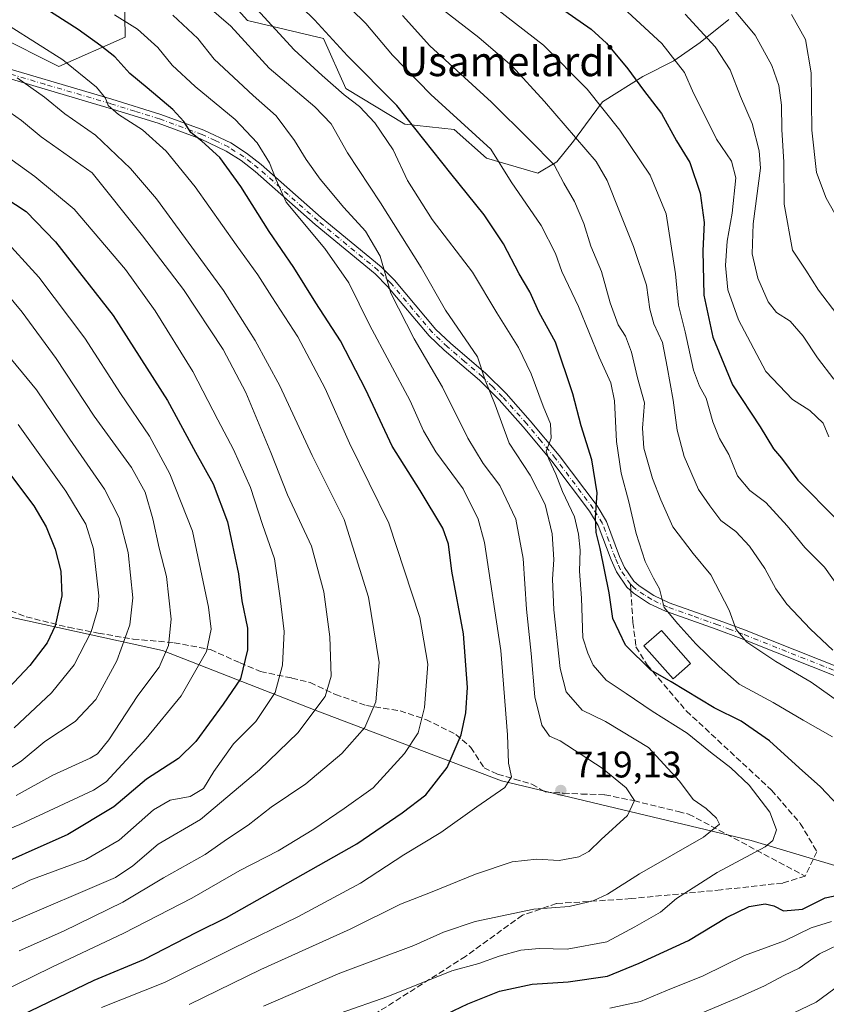
# Model space of a CAD drawing. Units: metres. Extents: x 603408 to 606835, y 4770857 to 4773222.
# Drawn here: x 604862 to 605080, y 4771161 to 4771427 of the extents above; entities that cross this region are included whole.
import ezdxf
from ezdxf.enums import TextEntityAlignment as Align

# ---------------------------------------------------------------- set-up
doc = ezdxf.new("R2010")
doc.units = ezdxf.units.M
doc.header["$MEASUREMENT"] = 0
doc.linetypes.add('DGN Style 3', pattern=[2.307223458686699, 1.648016756204785, -0.6592067024819142])
doc.linetypes.add('DGN Style 4', pattern=[2.6384748266838614, 1.318413404963828, -0.6592067024819142, 0.001648016756204785, -0.6592067024819142])
for name, color, linetype, lineweight in [('Arbolado forestal CxS', 92, 'Continuous', 0), ('Camino Cxs', 7, 'Continuous', 0), ('Camino eje', 30, 'DGN Style 4', 13), ('Curva de nivel maestra', 30, 'Continuous', 30), ('Curva de nivel normal', 30, 'Continuous', 0), ('Edificación Cxs', 1, 'Continuous', 13), ('Pastizal CxS', 92, 'Continuous', 0), ('Punto de cota en terreno', 7, 'Continuous', 0), ('Rótulo de punto de cota en terreno', 7, 'Continuous', 0), ('Senda', 7, 'DGN Style 3', 0), ('Senda no paivmentada conexión', 7, 'DGN Style 3', 0), ('Texto cartográfico', 7, 'Continuous', 0)]:
    doc.layers.add(name, color=color, linetype=linetype, lineweight=lineweight)
doc.styles.add('Style-Arial', font='txt')

# ---------------------------------------------------------------- blocks, each defined once
blk = doc.blocks.new('5PATER')
at = {"layer": 'Punto de cota en terreno', "linetype": 'Continuous', "lineweight": 0}
h = blk.add_hatch(color=51, dxfattribs=at)
edge = h.paths.add_edge_path()
edge.add_ellipse((0, 0), major_axis=(-0.1095731443231308, -0.1110710700762829), ratio=0.9994222409660322, start_angle=0, end_angle=360)

msp = doc.modelspace()

# ---------------------------------------------------------------- linework, layer by layer
at = {"layer": 'Arbolado forestal CxS', "color": 92, "linetype": 'Continuous', "lineweight": 0}
for points in [[(604890.3293000003, 4771439.736300001, 713.3800000000047), (604890.6020000001, 4771422.6009, 721.6355999999942), (604872.6668999996, 4771414.658299999, 731.0662000000011), (604855.7131000003, 4771423.195900001, 731.8591000000015)], [(604890.3293000003, 4771439.736300001, 713.3800000000047), (604890.6020000001, 4771422.6009, 721.6355999999942), (604872.6668999996, 4771414.658299999, 731.0662000000011), (604855.7131000003, 4771423.195900001, 731.8591000000015)], [(605053.7928999999, 4771427.4275, 661.2032000000036), (605046.0469000004, 4771421.215700001, 666.0800000000017), (605038.9617999997, 4771416.2619, 670.4404999999971), (605030.6216000002, 4771411.9627, 674.5056999999942), (605019.6892999997, 4771405.170499999, 679.6750000000029), (605015.1168999998, 4771398.903700001, 683.1364999999934), (605011.8503000002, 4771394.5189, 685.9122999999963), (605007.2901, 4771388.886700001, 689.7679999999964), (605002.1481, 4771385.8015, 692.2837000000001), (604988.2720999997, 4771389.845699999, 696.0075999999972), (604979.5514000002, 4771397.6075, 696.5608000000066), (604966.2566000001, 4771399.103700001, 701.5436999999947), (604950.3152999999, 4771408.730699999, 703.939400000003), (604944.2615, 4771422.2775, 700.662599999996), (604923.6961000003, 4771427.1117, 707.4679000000033), (604916.2571, 4771435.486099999, 706.6484000000055)], [(605053.7928999999, 4771427.4275, 661.2032000000036), (605046.0469000004, 4771421.215700001, 666.0800000000017), (605038.9617999997, 4771416.2619, 670.4404999999971), (605030.6216000002, 4771411.9627, 674.5056999999942), (605019.6892999997, 4771405.170499999, 679.6750000000029), (605015.1168999998, 4771398.903700001, 683.1364999999934), (605011.8503000002, 4771394.5189, 685.9122999999963), (605007.2901, 4771388.886700001, 689.7679999999964), (605002.1481, 4771385.8015, 692.2837000000001), (604988.2720999997, 4771389.845699999, 696.0075999999972), (604979.5514000002, 4771397.6075, 696.5608000000066), (604966.2566000001, 4771399.103700001, 701.5436999999947), (604950.3152999999, 4771408.730699999, 703.939400000003), (604944.2615, 4771422.2775, 700.662599999996), (604923.6961000003, 4771427.1117, 707.4679000000033), (604916.2571, 4771435.486099999, 706.6484000000055)]]:
    msp.add_polyline3d(points, dxfattribs=at)
at = {"layer": 'Camino Cxs', "color": 7, "linetype": 'Continuous', "lineweight": 0}
for points in [[(604851.4801000003, 4771416.350099999, 737.4376999999951), (604887.0100999996, 4771405.8301, 729.6931000000042), (604900.3000999996, 4771401.700099999, 727.7945999999939), (604911.9200999998, 4771397.4301, 724.2737000000053), (604919.1700999998, 4771394.0101, 722.9266000000061), (604923.4200999998, 4771391.2601, 722.0966000000044), (604927.4001000002, 4771388.1801, 721.0959000000004), (604943.5800999999, 4771373.8301, 718.0543999999937), (604959.8701, 4771360.450099999, 715.4023000000017), (604963.4401000004, 4771356.860099999, 714.4857000000048), (604974.6001000004, 4771343.5601, 712.2989999999991), (604978.5800999999, 4771339.8201, 711.7991000000038), (604988.0900999998, 4771331.6601, 710.1276999999974), (604993.5900999998, 4771326.1801, 709.1034999999974), (605000.1401000004, 4771318.8201, 706.9372000000003), (605007.9700999996, 4771309.450099999, 704.3126999999951), (605018.2200999996, 4771295.800100001, 700.3659000000043), (605020.7901, 4771291.620100001, 699.2415999999939), (605024.3000999996, 4771282.140100001, 697.5721000000049), (605025.6601, 4771279.170100001, 697.3974000000017), (605028.1700999998, 4771275.460100001, 696.8987999999954), (605029.5601000005, 4771274.190099999, 696.6768000000011), (605033.5900999998, 4771271.550100001, 696.2936000000045), (605037.6801000005, 4771269.630100001, 697.7513000000035), (605051.2600999996, 4771264.800100001, 698.8012000000017), (605058.0601000005, 4771262.300100001, 692.3261000000057), (605105.4801000003, 4771243.450099999, 681.3006000000023)], [(604851.4801000003, 4771416.350099999, 737.4376999999951), (604887.0100999996, 4771405.8301, 729.6931000000042), (604900.3000999996, 4771401.700099999, 727.7945999999939), (604911.9200999998, 4771397.4301, 724.2737000000053), (604919.1700999998, 4771394.0101, 722.9266000000061), (604923.4200999998, 4771391.2601, 722.0966000000044), (604927.4001000002, 4771388.1801, 721.0959000000004), (604943.5800999999, 4771373.8301, 718.0543999999937), (604959.8701, 4771360.450099999, 715.4023000000017), (604963.4401000004, 4771356.860099999, 714.4857000000048), (604974.6001000004, 4771343.5601, 712.2989999999991), (604978.5800999999, 4771339.8201, 711.7991000000038), (604988.0900999998, 4771331.6601, 710.1276999999974), (604993.5900999998, 4771326.1801, 709.1034999999974), (605000.1401000004, 4771318.8201, 706.9372000000003), (605007.9700999996, 4771309.450099999, 704.3126999999951), (605018.2200999996, 4771295.800100001, 700.3659000000043), (605020.7901, 4771291.620100001, 699.2415999999939), (605024.3000999996, 4771282.140100001, 697.5721000000049), (605025.6601, 4771279.170100001, 697.3974000000017), (605028.1700999998, 4771275.460100001, 696.8987999999954), (605029.5601000005, 4771274.190099999, 696.6768000000011), (605033.5900999998, 4771271.550100001, 696.2936000000045), (605037.6801000005, 4771269.630100001, 697.7513000000035), (605051.2600999996, 4771264.800100001, 698.8012000000017), (605058.0601000005, 4771262.300100001, 692.3261000000057), (605105.4801000003, 4771243.450099999, 681.3006000000023)], [(605104.5100999996, 4771241.140100001, 682.507500000007), (605057.1700999998, 4771259.960100001, 694.6285999999964), (605050.4101, 4771262.450099999, 701.3660999999993), (605036.7301000003, 4771267.3101, 697.4817999999941), (605032.3601000002, 4771269.360099999, 696.0963999999949), (605028.0201000003, 4771272.210100001, 697.0246000000043), (605026.2600999996, 4771273.8101, 697.6465999999928), (605023.4700999996, 4771277.940099999, 698.352899999998), (605021.9901000002, 4771281.190099999, 698.7295000000013), (605018.5301000001, 4771290.520099999, 700.5274000000064), (605016.1501000002, 4771294.390100001, 701.8313000000054), (605006.0100999996, 4771307.890100001, 705.3776000000071), (604998.2500999998, 4771317.190099999, 707.4156999999979), (604991.7701000003, 4771324.470100001, 709.8680000000023), (604986.3901000004, 4771329.8201, 711.0040000000009), (604976.9101, 4771337.960100001, 712.7136000000029), (604972.7801000001, 4771341.840100001, 713.1978999999993), (604961.5900999998, 4771355.1801, 715.5568000000059), (604958.1901000004, 4771358.600099999, 716.4584999999935), (604941.9600999998, 4771371.9301, 719.0666000000057), (604925.8000999996, 4771386.2501, 722.1821000000054), (604921.9700999996, 4771389.220100001, 723.0822000000044), (604917.9501, 4771391.8201, 723.885500000004), (604910.9600999998, 4771395.130100001, 725.364400000006), (604899.5000999998, 4771399.340100001, 728.1616999999969), (604886.2901, 4771403.440099999, 730.7075999999943), (604850.7200999996, 4771413.960100001, 738.0776999999945)], [(605104.5100999996, 4771241.140100001, 682.507500000007), (605057.1700999998, 4771259.960100001, 694.6285999999964), (605050.4101, 4771262.450099999, 701.3660999999993), (605036.7301000003, 4771267.3101, 697.4817999999941), (605032.3601000002, 4771269.360099999, 696.0963999999949), (605028.0201000003, 4771272.210100001, 697.0246000000043), (605026.2600999996, 4771273.8101, 697.6465999999928), (605023.4700999996, 4771277.940099999, 698.352899999998), (605021.9901000002, 4771281.190099999, 698.7295000000013), (605018.5301000001, 4771290.520099999, 700.5274000000064), (605016.1501000002, 4771294.390100001, 701.8313000000054), (605006.0100999996, 4771307.890100001, 705.3776000000071), (604998.2500999998, 4771317.190099999, 707.4156999999979), (604991.7701000003, 4771324.470100001, 709.8680000000023), (604986.3901000004, 4771329.8201, 711.0040000000009), (604976.9101, 4771337.960100001, 712.7136000000029), (604972.7801000001, 4771341.840100001, 713.1978999999993), (604961.5900999998, 4771355.1801, 715.5568000000059), (604958.1901000004, 4771358.600099999, 716.4584999999935), (604941.9600999998, 4771371.9301, 719.0666000000057), (604925.8000999996, 4771386.2501, 722.1821000000054), (604921.9700999996, 4771389.220100001, 723.0822000000044), (604917.9501, 4771391.8201, 723.885500000004), (604910.9600999998, 4771395.130100001, 725.364400000006), (604899.5000999998, 4771399.340100001, 728.1616999999969), (604886.2901, 4771403.440099999, 730.7075999999943), (604850.7200999996, 4771413.960100001, 738.0776999999945)]]:
    msp.add_polyline3d(points, dxfattribs=at)
at = {"layer": 'Camino eje', "color": 30, "linetype": 'DGN Style 4', "lineweight": 13}
for points in [[(605027.2150999998, 4771274.6351, 697.151199999993), (605024.5651000004, 4771278.5551, 697.8727000000072), (605023.8251, 4771280.1801, 697.9657000000007), (605023.1451000003, 4771281.665100001, 698.0442999999941), (605021.4151, 4771286.3301, 698.9263999999966), (605019.6601, 4771291.0701, 699.8714000000036), (605017.1851000005, 4771295.095100001, 700.9952000000048), (605006.9901000002, 4771308.670100001, 704.7700999999943), (605003.0751, 4771313.3551, 705.7746999999946), (604999.1951000001, 4771318.005100001, 707.1857000000019), (604992.6801000005, 4771325.325099999, 709.4456999999966), (604989.9901000002, 4771328.0001, 710.085699999996), (604987.2401000002, 4771330.7401, 710.5347000000039), (604982.4851000002, 4771334.8201, 711.4296999999933), (604977.7451, 4771338.890100001, 712.2387000000017), (604973.6901000004, 4771342.700099999, 712.7155999999959), (604962.5151000004, 4771356.020099999, 714.9731000000029), (604959.0301000001, 4771359.5251, 715.9110999999976), (604942.7701000003, 4771372.880100001, 718.4677999999985), (604934.6901000004, 4771380.040100001, 719.7338000000018), (604926.6001000004, 4771387.215100001, 721.6024000000034), (604924.6851000005, 4771388.700099999, 722.0896000000066), (604922.6951000001, 4771390.2401, 722.576199999996), (604918.5601000005, 4771392.915100001, 723.3660999999993), (604914.9351000005, 4771394.6251, 724.2419999999984), (604911.4401000004, 4771396.280099999, 724.806899999996), (604899.9001000002, 4771400.520099999, 727.921100000007), (604893.2550999997, 4771402.585100001, 728.6178000000073), (604886.6501000002, 4771404.6351, 730.1937000000034), (604868.8850999996, 4771409.895099999, 734.0460000000021), (604851.1001000004, 4771415.155099999, 737.7768000000069)], [(605104.9951, 4771242.295100001, 681.772100000002), (605057.6151000002, 4771261.130100001, 693.3974000000017), (605054.2150999998, 4771262.380100001, 697.4180000000051), (605050.8350999998, 4771263.6251, 700.1230999999971), (605044.0450999998, 4771266.040100001, 702.6466999999975), (605037.2050999999, 4771268.470100001, 697.4854999999952), (605032.9751000004, 4771270.4551, 696.1450000000041), (605030.9600999998, 4771271.7751, 696.3086999999941), (605028.7901, 4771273.200099999, 696.8089000000036), (605028.0950999996, 4771273.835100001, 696.9475999999995), (605027.2150999998, 4771274.6351, 697.151199999993)]]:
    msp.add_polyline3d(points, dxfattribs=at)
at = {"layer": 'Curva de nivel maestra', "color": 30, "linetype": 'Continuous', "lineweight": 30, "flags": 128}
for points, elevation in [([(605083.4199999999, 4771214.720100001), (605078.6200000001, 4771219.790100001), (605072.8700000001, 4771224.940099999), (605064.79, 4771232.290100001), (605057.1399999997, 4771237.5601), (605049.8499999996, 4771241.220100001), (605038.2300000006, 4771248.1801), (605032.7599999999, 4771251.420100001), (605025.9299999997, 4771258.120100001), (605022.4699999997, 4771265.370100001), (605021.4900000002, 4771272.3201), (605019.0800000001, 4771284.290100001), (605017.9500000002, 4771288.600099999), (605017.8200000003, 4771292.610099999), (605018.25, 4771299.3201), (605016.7800000003, 4771308.280099999), (605013.9500000002, 4771317.4801), (605011.6799999997, 4771326.140100001), (605007.0099999999, 4771340.140100001), (605002.54, 4771348.140100001), (605000.0599999996, 4771353.720100001), (604997.1600000003, 4771358.640100001), (604992.9199999999, 4771366.710100001), (604987.7100000001, 4771374.540100001), (604978.6399999997, 4771385.700099999), (604964.1100000005, 4771404.1801), (604950.7599999999, 4771417.600099999), (604941.8200000003, 4771427.3201), (604931.6900000004, 4771437.190099999)], 700), ([(604857.6900000004, 4771155.720100001), (604882.2400000002, 4771167.4801), (604895.6399999997, 4771173.130100001), (604909.9600000001, 4771180.520099999), (604918, 4771184.4301), (604953.2599999999, 4771204.360099999), (604965.5199999996, 4771212.800100001), (604971.8799999999, 4771217.6601), (604977.6600000003, 4771225.040100001), (604981.4699999997, 4771233.9101), (604982.7100000001, 4771239.8101), (604983.1399999997, 4771246.6501), (604982.0800000001, 4771261.170100001), (604978.9100000003, 4771278.1501), (604978.0800000001, 4771285.4801), (604976.4699999997, 4771289.8201), (604970.3499999996, 4771299.950099999), (604962.8399999999, 4771311.950099999), (604955.6600000003, 4771327.1801), (604948.8700000001, 4771340.4801), (604942.1799999997, 4771350.7601), (604936.2199999997, 4771360.3101), (604929.5899999999, 4771370.0101), (604921.9299999997, 4771382.2601), (604916.1900000004, 4771390.040100001), (604911.3099999996, 4771394.4901), (604908.4000000004, 4771396.8201), (604906.4900000002, 4771399.850099999), (604903.4699999997, 4771403.0801), (604896.5599999996, 4771408.940099999), (604891.9199999999, 4771412.7501), (604887.7999999998, 4771417.300100001), (604884.0800000001, 4771420.2501), (604877.8799999999, 4771424.710100001), (604859.4500000002, 4771436.610099999)], 725), ([(605007.3799999999, 4771431.2301), (605016.5999999996, 4771424.780099999), (605020.7999999998, 4771421.0101), (605026.5499999998, 4771414.0701), (605030.75, 4771408.3101), (605035.6399999997, 4771401.9901), (605039.6799999997, 4771394.5801), (605043.2599999999, 4771388.710100001), (605046.0499999998, 4771380.380100001), (605047.1299999999, 4771372.470100001), (605046.8200000003, 4771364.8101), (605047.1100000005, 4771352.8101), (605049.5099999999, 4771341.4901), (605054.7800000003, 4771328.530099999), (605062.3300000001, 4771317.220100001), (605065.8700000001, 4771311.2501), (605068.0499999998, 4771308.690099999), (605072.4600000001, 4771302.7601), (605083.0199999996, 4771292.120100001)], 675), ([(604854.8600000005, 4771381.300100001), (604863.8799999999, 4771375.460100001), (604871.7999999998, 4771367.290100001), (604887.3899999997, 4771347.360099999), (604902.0499999998, 4771324.3201), (604909.6500000004, 4771310.380100001), (604914.4199999999, 4771301.8201), (604918.3200000003, 4771291.470100001), (604921.29, 4771277.470100001), (604922.1799999997, 4771270.110099999), (604923.6799999997, 4771262.7401), (604923.7000000002, 4771256.870100001), (604921.8300000001, 4771249.0001), (604917.0999999996, 4771242.1801), (604909.7300000006, 4771232.0801), (604905.0599999996, 4771227.5001), (604896.3700000001, 4771221.870100001), (604887.5499999998, 4771214.420100001), (604875.0800000001, 4771206.9301), (604851.1600000003, 4771196.2601)], 750), ([(604853.5, 4771312.2601), (604865.9699999997, 4771295.8301), (604869.2300000006, 4771290.140100001), (604871.7199999997, 4771284.090100001), (604873.2699999996, 4771278.140100001), (604873.5, 4771271.5001), (604871.6900000004, 4771263.3301), (604869.5599999996, 4771258.7501), (604864.8499999996, 4771252.640100001), (604856.1600000003, 4771243.520099999)], 775), ([(604973.7800000003, 4771156.630100001), (604983.2400000002, 4771161.0701), (604991.8600000005, 4771164.5001), (605000.6200000001, 4771166.4001), (605010.3799999999, 4771167.0601), (605021.0199999996, 4771168.5701), (605029.6299999999, 4771172.0701), (605042.9500000002, 4771178.2601), (605053.2199999997, 4771184.420100001), (605059.3600000005, 4771187.4101), (605063.6100000005, 4771188.120100001), (605065.9600000001, 4771187.630100001), (605068.5700000003, 4771186.280099999), (605073.79, 4771186.7301), (605079.9000000004, 4771189.790100001), (605085.9400000004, 4771191.020099999)], 700)]:
    msp.add_lwpolyline(points, dxfattribs=dict(at, elevation=elevation))
at = {"layer": 'Curva de nivel normal', "color": 30, "linetype": 'Continuous', "lineweight": 0, "flags": 128}
for points, elevation in [([(604932.2400000002, 4771449.310000001), (604955.6500000004, 4771426.289999999), (604962.9000000004, 4771417.710000001), (604973.2999999998, 4771407.119999999), (604989.4400000004, 4771392.300000001), (604995, 4771383.52), (605003.1200000001, 4771371.640000001), (605006.9299999997, 4771364.109999999), (605008.7199999997, 4771359.189999999), (605013.1699999999, 4771349.77), (605018.8099999996, 4771336.029999999), (605021.9600000001, 4771329.07), (605022.9199999999, 4771324.210000001), (605023.4199999999, 4771313.24), (605024.7100000001, 4771304.689999999), (605026.8200000003, 4771296.91), (605028.75, 4771288.32), (605031.1799999997, 4771280.76), (605033.4800000006, 4771276.25), (605035.0599999996, 4771273.380000001), (605036.3200000003, 4771268.300000001), (605040.04, 4771263.91), (605044.9400000004, 4771258.470000001), (605051.2000000002, 4771252.4), (605056.6699999999, 4771247.550000001), (605065.8399999999, 4771242.640000001), (605073.9199999999, 4771237.869999999), (605081.8600000005, 4771233.369999999)], 695), ([(604909.4699999997, 4771434.060000001), (604919.1600000003, 4771425.58), (604929.5899999999, 4771414.230000001), (604941.9199999999, 4771403.800000001), (604946.3399999999, 4771399.140000001), (604950.7599999999, 4771391.310000001), (604959.6600000003, 4771377.810000001), (604970.6100000005, 4771360.279999999), (604977.2599999999, 4771348.730000001), (604985.8799999999, 4771336.180000001), (604987.9400000004, 4771329.82), (604990.6200000001, 4771323.140000001), (604994.4800000006, 4771312.800000001), (605000.0999999996, 4771304.15), (605004.1600000003, 4771296.15), (605006.0999999996, 4771288.279999999), (605006.5300000003, 4771281.32), (605006.1699999999, 4771275.970000001), (605006.5099999999, 4771267.689999999), (605008.2000000002, 4771251.84), (605009.8899999997, 4771245.52), (605014.2000000002, 4771240.51), (605020.4600000001, 4771237.480000001), (605024.79, 4771234.9), (605032.0700000003, 4771230.42), (605040.5199999996, 4771221.390000001), (605044.2199999997, 4771216.430000001), (605047.7199999997, 4771213.930000001), (605050.4800000006, 4771211.350000001), (605051.2999999998, 4771209.67), (605047.0099999999, 4771206.199999999), (605029.6500000004, 4771196.289999999), (605021.0199999996, 4771190.77), (605017.1500000004, 4771188.930000001), (605010.7000000002, 4771187.4), (605001.1299999999, 4771186.680000001), (604985.2199999997, 4771183.42), (604976.6600000003, 4771180.470000001), (604968.6799999997, 4771176.890000001), (604948.6299999999, 4771169.380000001), (604928.0199999996, 4771160.52)], 710), ([(605086.29, 4771269.930000001), (605079.7000000002, 4771279.24), (605074.4000000004, 4771284.600000001), (605069.6100000005, 4771290.439999999), (605063.8600000005, 4771296.720000001), (605059.5199999996, 4771299.939999999), (605056.1900000004, 4771303.91), (605053.7999999998, 4771309.699999999), (605051.2999999998, 4771314.08), (605049.5099999999, 4771318.52), (605047.7000000002, 4771324.930000001), (605045.8799999999, 4771328.199999999), (605044.3099999996, 4771332.539999999), (605042.0700000003, 4771342.939999999), (605040.25, 4771350.15), (605039.4100000003, 4771358.640000001), (605036.8700000001, 4771374.810000001), (605032.54, 4771385.300000001), (605024.3799999999, 4771397.480000001), (605015.5499999998, 4771408.51), (605003.6900000004, 4771420.5), (604988.5499999998, 4771432.220000001)], 680), ([(605080.8399999999, 4771314.539999999), (605079.3399999999, 4771318.220000001), (605075.7199999997, 4771321.59), (605071.0599999996, 4771324.600000001), (605063.8200000003, 4771332.130000001), (605056.4199999999, 4771346.15), (605053.5599999996, 4771354.279999999), (605052.9299999997, 4771360.890000001), (605053.3700000001, 4771367.41), (605054.75, 4771375.02), (605055.7100000001, 4771384.539999999), (605054.5199999996, 4771389.039999999), (605050.5099999999, 4771395.039999999), (605047.5899999999, 4771400.880000001), (605044.2599999999, 4771407.5), (605041.8399999999, 4771413.02), (605035.7199999997, 4771420.9), (605021.8200000003, 4771433.84)], 670), ([(604926.2100000001, 4771430.220000001), (604936.2999999998, 4771419.16), (604943.9100000003, 4771412.289999999), (604949.8300000001, 4771407), (604954, 4771403.84), (604958.1600000003, 4771399.41), (604963.0499999998, 4771392.119999999), (604966.9400000004, 4771383.859999999), (604973.5999999996, 4771373.34), (604984.4900000002, 4771359.09), (604991.1500000004, 4771348.07), (604996.9500000002, 4771338.66), (605000.4000000004, 4771331.5), (605003.6399999997, 4771322.83), (605005.6200000001, 4771318.02), (605005.7999999998, 4771314.140000001), (605004.4600000001, 4771310.640000001), (605005.1500000004, 4771308.460000001), (605007.0800000001, 4771304.359999999), (605008.8700000001, 4771299.689999999), (605012.1299999999, 4771292.869999999), (605013.1500000004, 4771288.15), (605013.6799999997, 4771283.82), (605013.4699999997, 4771278.15), (605013.9800000006, 4771270.82), (605014.3200000003, 4771260.15), (605015.7300000006, 4771255.939999999), (605017.1900000004, 4771252.730000001), (605020.6299999999, 4771248.699999999), (605026.0700000003, 4771245.08), (605033.1399999997, 4771240.279999999), (605042.54, 4771234.359999999), (605048.8799999999, 4771229.16), (605054.4000000004, 4771224.939999999), (605059.3499999996, 4771220.24), (605064.9299999997, 4771212.980000001), (605066.6799999997, 4771208.16), (605065.75, 4771205.33), (605063.7000000002, 4771203.59), (605050.6799999997, 4771196.65), (605039.7100000001, 4771189.609999999), (605035.3399999999, 4771185.9), (605028.3799999999, 4771181.949999999), (605020.8200000003, 4771177.84), (605010.1299999999, 4771175.880000001), (605002.5599999996, 4771176.060000001), (604997.5800000001, 4771175.66), (604991.7400000002, 4771174.01), (604986.2300000006, 4771172.01), (604978.9500000002, 4771170.08), (604961.6200000001, 4771163.119999999), (604948.7800000003, 4771158.609999999)], 705), ([(605081.9500000002, 4771256.82), (605075.8899999997, 4771262.480000001), (605069.5300000003, 4771269.27), (605066.54, 4771273.4), (605063.5899999999, 4771278.890000001), (605059.4100000003, 4771284.880000001), (605055.7000000002, 4771288.880000001), (605051.6299999999, 4771291.859999999), (605048.7000000002, 4771295.800000001), (605045.6200000001, 4771300.220000001), (605041.75, 4771309.210000001), (605039.8499999996, 4771316.32), (605038.8099999996, 4771324.439999999), (605037.1699999999, 4771333.470000001), (605035.9199999999, 4771340.01), (605033.5800000001, 4771345.029999999), (605032.4900000002, 4771349.02), (605031.5300000003, 4771355.5), (605028.0499999998, 4771366.02), (605024.2300000006, 4771375.470000001), (605020.9299999997, 4771383.880000001), (605017.9299999997, 4771389.02), (605004.0199999996, 4771405.180000001), (604995.2800000003, 4771414.800000001), (604986.2400000002, 4771422.560000001), (604976.3300000001, 4771430.180000001)], 685), ([(605054.3799999999, 4771431.01), (605060.9600000001, 4771423.15), (605065.4400000004, 4771414.960000001), (605067.3600000005, 4771409.560000001), (605068.04, 4771404.210000001), (605068.2000000002, 4771397.67), (605068.6699999999, 4771388.800000001), (605068.79, 4771377.439999999), (605071.0099999999, 4771365.01), (605074.6200000001, 4771359.59), (605078.1100000005, 4771354.17), (605083.0199999996, 4771347.689999999)], 660), ([(604887.6900000004, 4771428.689999999), (604893.9800000006, 4771424.82), (604899.4600000001, 4771419.859999999), (604903.29, 4771415.060000001), (604909.5499999998, 4771409.279999999), (604920.4000000004, 4771400.369999999), (604926.29, 4771394.07), (604929.6799999997, 4771388.619999999), (604931.4600000001, 4771384.02), (604934.1399999997, 4771377.970000001), (604944.5599999996, 4771365.439999999), (604951.0499999998, 4771356.140000001), (604956.6399999997, 4771344.84), (604967.7000000002, 4771324.27), (604971.3099999996, 4771316.09), (604974.5800000001, 4771310.460000001), (604982.0099999999, 4771300.390000001), (604986.0800000001, 4771292.25), (604987.7800000003, 4771285.939999999), (604992.1600000003, 4771256.720000001), (604994, 4771233.869999999), (604994.2800000003, 4771226.220000001), (604995.0999999996, 4771222.49), (604993.2999999998, 4771219.59), (604985.7199999997, 4771214.369999999), (604975.9600000001, 4771207.470000001), (604965.9199999999, 4771201.460000001), (604954.2800000003, 4771193.779999999), (604937.3300000001, 4771184.609999999), (604919.9100000003, 4771176.189999999), (604901.2300000006, 4771166.92), (604884.2199999997, 4771160.100000001)], 720), ([(604903.5199999996, 4771428.59), (604910.2400000002, 4771422.26), (604914.6399999997, 4771416.630000001), (604925.2599999999, 4771406.800000001), (604931.4100000003, 4771401.300000001), (604936.4299999997, 4771394.699999999), (604939.54, 4771389.539999999), (604943.3799999999, 4771384.230000001), (604949.7000000002, 4771376.539999999), (604955.6200000001, 4771370.140000001), (604959.5199999996, 4771363.369999999), (604962.4800000006, 4771353.33), (604968.79, 4771340.970000001), (604976.4600000001, 4771327.970000001), (604983.2800000003, 4771314.109999999), (604987.4100000003, 4771307.27), (604991.9600000001, 4771301.350000001), (604996.2699999996, 4771292.230000001), (604998.2199999997, 4771281.619999999), (604999.0899999999, 4771267.859999999), (605000.3799999999, 4771255.84), (605001.4199999999, 4771244.189999999), (605003.25, 4771236.460000001), (605005.3300000001, 4771233.539999999), (605008.2000000002, 4771232.220000001), (605019.6200000001, 4771224.869999999), (605026.0300000003, 4771219.57), (605028.3300000001, 4771216.119999999), (605026.4199999999, 4771212.100000001), (605019.2800000003, 4771205.550000001), (605015.9500000002, 4771202.34), (605013.2800000003, 4771200.91), (605007.9500000002, 4771199.91), (605001.9500000002, 4771200.279999999), (604995.2800000003, 4771199.5), (604985.3799999999, 4771196.17), (604973.6600000003, 4771191.380000001), (604965.0999999996, 4771188.060000001), (604951.4699999997, 4771181.289999999), (604927.3399999999, 4771170.4), (604907.9600000001, 4771160.890000001)], 715), ([(605091.5700000003, 4771237.119999999), (605076.0700000003, 4771248.109999999), (605066.5199999996, 4771253.720000001), (605058.7199999997, 4771258.99), (605055.79, 4771262.4), (605053.9600000001, 4771267.58), (605048.9500000002, 4771277.199999999), (605044.2199999997, 4771282.91), (605038.6699999999, 4771290.15), (605035.4299999997, 4771297.480000001), (605033.1699999999, 4771303.230000001), (605030.8700000001, 4771311.460000001), (605030.5199999996, 4771316.859999999), (605031.0199999996, 4771323.680000001), (605029.1100000005, 4771330.439999999), (605027.5199999996, 4771337.449999999), (605025.8799999999, 4771341.699999999), (605023.8899999997, 4771344.779999999), (605021.7599999999, 4771350.75), (605019.3899999997, 4771359.230000001), (605016.5499999998, 4771366.08), (605014.6200000001, 4771372.180000001), (605012.0800000001, 4771378.130000001), (605009.25, 4771383.109999999), (605006.5800000001, 4771388.100000001), (605000.0199999996, 4771394.76), (604989.6500000004, 4771405.060000001), (604972.9600000001, 4771420.25), (604965.6299999999, 4771428.51)], 690), ([(605041.9900000002, 4771428.84), (605050.1600000003, 4771420), (605054.1500000004, 4771413.83), (605057.0300000003, 4771406.529999999), (605060.1500000004, 4771399.230000001), (605062.0499999998, 4771391.859999999), (605062.3499999996, 4771387.16), (605060.3700000001, 4771372.140000001), (605060.1399999997, 4771364.050000001), (605061.7100000001, 4771357.439999999), (605064.4299999997, 4771351.050000001), (605066.7100000001, 4771348.140000001), (605070.3700000001, 4771345.800000001), (605073.9600000001, 4771341.730000001), (605077.8099999996, 4771335.9), (605082.2400000002, 4771330.08)], 665), ([(605083.6799999997, 4771372.84), (605080.1699999999, 4771379.039999999), (605077.5199999996, 4771386.050000001), (605076.29, 4771397.439999999), (605076.0800000001, 4771412.930000001), (605074.5800000001, 4771421.960000001), (605070.7699999996, 4771428.710000001)], 655), ([(604859.54, 4771425.51), (604873.8099999996, 4771416.480000001), (604882.8899999997, 4771409.130000001), (604885.2699999996, 4771406.130000001), (604886, 4771404.119999999), (604888.7999999998, 4771401.680000001), (604895.2999999998, 4771397.52), (604901.7400000002, 4771391.74), (604909.5300000003, 4771382.140000001), (604920.6299999999, 4771366.470000001), (604926.5199999996, 4771358.359999999), (604930.25, 4771352.369999999), (604937.3200000003, 4771341.560000001), (604944.6799999997, 4771327.619999999), (604951.2999999998, 4771312.82), (604961.9500000002, 4771291.140000001), (604970.2599999999, 4771265.630000001), (604972.4199999999, 4771253.02), (604971.5499999998, 4771241.25), (604969.8700000001, 4771234.430000001), (604966.1200000001, 4771228.83), (604957.6299999999, 4771219.52), (604949.8200000003, 4771213.960000001), (604941.6299999999, 4771208.350000001), (604931.9600000001, 4771202.5), (604921.6299999999, 4771197.220000001), (604908.6299999999, 4771189.680000001), (604890.2999999998, 4771180.199999999), (604870.8300000001, 4771171.02), (604850.7199999997, 4771161.180000001)], 730), ([(604861.4500000002, 4771411.630000001), (604868.7999999998, 4771406.42), (604874.3399999999, 4771401.859999999), (604882.5800000001, 4771396.109999999), (604892.0899999999, 4771387.09), (604899.0800000001, 4771378.859999999), (604917.2100000001, 4771354.050000001), (604925.7699999996, 4771340.52), (604932.4000000004, 4771328.310000001), (604941.1699999999, 4771309.49), (604949.8099999996, 4771292.130000001), (604956.4500000002, 4771271.140000001), (604959.2599999999, 4771253.480000001), (604958.4100000003, 4771242.800000001), (604955.4100000003, 4771235.9), (604949.2000000002, 4771228.810000001), (604939.4699999997, 4771220.66), (604930.0499999998, 4771214.34), (604923.8399999999, 4771209.470000001), (604918.29, 4771205.74), (604912.2800000003, 4771201.550000001), (604900.9600000001, 4771195.16), (604889.9699999997, 4771188.58), (604873.9699999997, 4771180.76), (604861.9699999997, 4771175.439999999)], 735), ([(604859.5300000003, 4771402.24), (604862.5700000003, 4771400.119999999), (604867.9100000003, 4771395.619999999), (604881.7400000002, 4771385.91), (604895.3300000001, 4771368.9), (604906.4000000004, 4771354.359999999), (604917.1399999997, 4771338.09), (604923.2199999997, 4771326.460000001), (604929.9900000002, 4771310.230000001), (604934.54, 4771298.83), (604941.0199999996, 4771284.939999999), (604944.3399999999, 4771272.529999999), (604945.9400000004, 4771260.390000001), (604946.3200000003, 4771249.779999999), (604944.7100000001, 4771244.220000001), (604937.29, 4771234.42), (604926.9600000001, 4771224.369999999), (604911.0099999999, 4771210.939999999), (604899.5, 4771204.32), (604892.7100000001, 4771198.4), (604888, 4771195.310000001), (604859.8099999996, 4771183.189999999)], 740), ([(604851.8799999999, 4771188.24), (604864.8700000001, 4771194.560000001), (604879.9699999997, 4771200.16), (604888.9699999997, 4771205.41), (604898.3099999996, 4771213.57), (604902.79, 4771216.17), (604908.2100000001, 4771217.220000001), (604911.7699999996, 4771219.369999999), (604914.6100000005, 4771224), (604919.8899999997, 4771231.449999999), (604925.9400000004, 4771237.529999999), (604931.1799999997, 4771245.32), (604933.1799999997, 4771252.75), (604933.5700000003, 4771261.82), (604932.54, 4771270.82), (604931, 4771281.480000001), (604927.7800000003, 4771290.82), (604924.54, 4771300.82), (604919.9100000003, 4771311.100000001), (604915.7000000002, 4771319.09), (604908.9500000002, 4771332.189999999), (604898.7199999997, 4771348.609999999), (604890.6699999999, 4771359.800000001), (604876.79, 4771376.100000001), (604866.1799999997, 4771384.939999999), (604857.8200000003, 4771391)], 745), ([(604845.8099999996, 4771202.949999999), (604862.1600000003, 4771209.66), (604882.0800000001, 4771218.9), (604885.5199999996, 4771221.16), (604896.2599999999, 4771232.850000001), (604905.7400000002, 4771244.470000001), (604912.5999999996, 4771256.4), (604913.9100000003, 4771262.460000001), (604913.1600000003, 4771268.4), (604908.8099999996, 4771289), (604902.6699999999, 4771304.52), (604897.1799999997, 4771314.689999999), (604889.3799999999, 4771326.210000001), (604879.6900000004, 4771341.189999999), (604867.3099999996, 4771357.720000001), (604857.0800000001, 4771368.890000001)], 755), ([(604861.1699999999, 4771217.449999999), (604871.0999999996, 4771222.930000001), (604881.1299999999, 4771227.609999999), (604883.0999999996, 4771228.75), (604886.1699999999, 4771232.49), (604894.0300000003, 4771244.480000001), (604899.8399999999, 4771252.15), (604902.3600000005, 4771258.060000001), (604903.0300000003, 4771265.130000001), (604901.79, 4771276.689999999), (604899.8399999999, 4771284.359999999), (604898.0999999996, 4771292.279999999), (604896.0599999996, 4771299.539999999), (604892.3499999996, 4771306.189999999), (604882.2800000003, 4771320.119999999), (604871.9600000001, 4771335.689999999), (604862.8099999996, 4771348.220000001), (604856.6500000004, 4771355.49)], 760), ([(604857.6799999997, 4771223.730000001), (604862.5199999996, 4771226.74), (604868.9000000004, 4771232.07), (604877.0800000001, 4771237.460000001), (604882.6600000003, 4771243.4), (604888.3700000001, 4771253.890000001), (604891.9100000003, 4771263.600000001), (604892.6699999999, 4771270.91), (604891.3899999997, 4771283.17), (604889.0199999996, 4771292.600000001), (604885.0099999999, 4771300.310000001), (604875.6699999999, 4771313.890000001), (604866.6600000003, 4771327.230000001), (604857.3799999999, 4771338.460000001)], 765), ([(604861.6699999999, 4771317.850000001), (604874.5800000001, 4771299.76), (604879.9800000006, 4771290.850000001), (604882.0199999996, 4771284.210000001), (604883.4900000002, 4771271.480000001), (604883.2400000002, 4771267.850000001), (604881.4699999997, 4771261.789999999), (604876.8399999999, 4771252.810000001), (604870.7000000002, 4771245.220000001), (604860.6200000001, 4771235.789999999)], 770), ([(605081.5499999998, 4771183.359999999), (605076.0999999996, 4771181.680000001), (605068.8799999999, 4771178.119999999), (605058.0599999996, 4771174.180000001), (605046.8899999997, 4771168.65), (605036.7699999996, 4771164.600000001), (605029.9500000002, 4771161.77), (605021.6200000001, 4771159.9)], 695), ([(605046.5800000001, 4771158.710000001), (605056.2800000003, 4771162.720000001), (605063.4299999997, 4771166), (605068.6600000003, 4771168.76), (605072.8499999996, 4771170.74), (605078.3799999999, 4771174.600000001), (605085.8600000005, 4771178.210000001)], 690), ([(605069.3399999999, 4771157.65), (605077.4600000001, 4771161.52), (605086.9600000001, 4771168.600000001)], 685)]:
    msp.add_lwpolyline(points, dxfattribs=dict(at, elevation=elevation))
at = {"layer": 'Edificación Cxs', "color": 1, "linetype": 'Continuous', "lineweight": 13}
msp.add_polyline3d([(605043.4401000004, 4771253.210100001, 700.4232000000048), (605038.7401000002, 4771249.0701, 699.8668000000034), (605030.8901000004, 4771258.0001, 699.1828999999998), (605035.6001000004, 4771262.130100001, 700.0795999999973), (605043.4401000004, 4771253.210100001, 700.4232000000048)], dxfattribs=at)
msp.add_3dface([(605043.4401000004, 4771253.210100001, 700.4232000000048), (605038.7401000002, 4771249.0701, 700.4232000000048), (605030.8901000004, 4771258.0001, 700.4232000000048), (605035.6001000004, 4771262.130100001, 700.4232000000048)], dxfattribs=at)
at = {"layer": 'Pastizal CxS', "color": 92, "linetype": 'Continuous', "lineweight": 0}
for points in [[(604855.7131000003, 4771423.195900001, 731.8591000000015), (604872.6668999996, 4771414.658299999, 731.0662000000011), (604890.6020000001, 4771422.6009, 721.6355999999942), (604890.3293000003, 4771439.736300001, 713.3800000000047)], [(604890.3293000003, 4771439.736300001, 713.3800000000047), (604890.6020000001, 4771422.6009, 721.6355999999942), (604872.6668999996, 4771414.658299999, 731.0662000000011), (604855.7131000003, 4771423.195900001, 731.8591000000015)], [(604916.2571, 4771435.486099999, 706.6484000000055), (604923.6961000003, 4771427.1117, 707.4679000000033), (604944.2615, 4771422.2775, 700.662599999996), (604950.3152999999, 4771408.730699999, 703.939400000003), (604966.2566000001, 4771399.103700001, 701.5436999999947), (604979.5514000002, 4771397.6075, 696.5608000000066), (604988.2720999997, 4771389.845699999, 696.0075999999972), (605002.1481, 4771385.8015, 692.2837000000001), (605007.2901, 4771388.886700001, 689.7679999999964), (605011.8503000002, 4771394.5189, 685.9122999999963), (605015.1168999998, 4771398.903700001, 683.1364999999934), (605019.6892999997, 4771405.170499999, 679.6750000000029), (605030.6216000002, 4771411.9627, 674.5056999999942), (605038.9617999997, 4771416.2619, 670.4404999999971), (605046.0469000004, 4771421.215700001, 666.0800000000017), (605053.7928999999, 4771427.4275, 661.2032000000036)], [(605053.7928999999, 4771427.4275, 661.2032000000036), (605046.0469000004, 4771421.215700001, 666.0800000000017), (605038.9617999997, 4771416.2619, 670.4404999999971), (605030.6216000002, 4771411.9627, 674.5056999999942), (605019.6892999997, 4771405.170499999, 679.6750000000029), (605015.1168999998, 4771398.903700001, 683.1364999999934), (605011.8503000002, 4771394.5189, 685.9122999999963), (605007.2901, 4771388.886700001, 689.7679999999964), (605002.1481, 4771385.8015, 692.2837000000001), (604988.2720999997, 4771389.845699999, 696.0075999999972), (604979.5514000002, 4771397.6075, 696.5608000000066), (604966.2566000001, 4771399.103700001, 701.5436999999947), (604950.3152999999, 4771408.730699999, 703.939400000003), (604944.2615, 4771422.2775, 700.662599999996), (604923.6961000003, 4771427.1117, 707.4679000000033), (604916.2571, 4771435.486099999, 706.6484000000055)], [(605206.1458999999, 4771151.176700001, 652.4964000000036), (605211.9603000004, 4771174.3215, 657.1670000000013), (605195.8371000001, 4771172.054099999, 664.2214999999997), (605161.5856999997, 4771171.046900001, 675.8938000000053), (605137.4080999997, 4771182.1283, 685.7016000000004), (605059.8388999999, 4771205.2981, 707.5393999999943), (604992.3432999998, 4771221.4169, 721.0105999999942), (604941.9737, 4771240.557499999, 741.0500000000029), (604900.6706999998, 4771256.6757, 761.6665999999968), (604832.1678999999, 4771271.7871, 792.9679000000033), (604795.9017000003, 4771283.8759, 806.2311000000045), (604772.7319, 4771294.9571, 816.5288), (604736.9415999996, 4771310.546900001, 822.5593999999984)], [(605206.1458999999, 4771151.176700001, 652.4964000000036), (605211.9603000004, 4771174.3215, 657.1670000000013), (605195.8371000001, 4771172.054099999, 664.2214999999997), (605161.5856999997, 4771171.046900001, 675.8938000000053), (605137.4080999997, 4771182.1283, 685.7016000000004), (605059.8388999999, 4771205.2981, 707.5393999999943), (604992.3432999998, 4771221.4169, 721.0105999999942), (604941.9737, 4771240.557499999, 741.0500000000029), (604900.6706999998, 4771256.6757, 761.6665999999968), (604832.1678999999, 4771271.7871, 792.9679000000033)], [(604832.1678999999, 4771271.7871, 792.9679000000033), (604900.6706999998, 4771256.6757, 761.6665999999968), (604941.9737, 4771240.557499999, 741.0500000000029), (604992.3432999998, 4771221.4169, 721.0105999999942), (605059.8388999999, 4771205.2981, 707.5393999999943), (605137.4080999997, 4771182.1283, 685.7016000000004), (605161.5856999997, 4771171.046900001, 675.8938000000053), (605195.8371000001, 4771172.054099999, 664.2214999999997), (605211.9603000004, 4771174.3215, 657.1670000000013), (605206.1458999999, 4771151.176700001, 652.4964000000036)]]:
    msp.add_polyline3d(points, dxfattribs=at)
at = {"layer": 'Senda', "color": 7, "linetype": 'DGN Style 3', "lineweight": 0}
for points in [[(605027.3370000003, 4771272.8311, 697.1938999999984), (605027.9130999995, 4771264.308499999, 697.9483000000037), (605028.7068999996, 4771257.6939, 699.5044999999955), (605031.7494999999, 4771252.799100001, 700.2099000000017), (605042.3328999998, 4771240.363700001, 702.3283999999985), (605065.3517000005, 4771218.9323, 703.857999999993), (605073.1568999998, 4771209.9365, 703.1444999999949), (605077.6549000005, 4771202.263499999, 702.6750999999931), (605074.4798999997, 4771195.6489, 702.077099999995), (605068.3942999998, 4771193.796900001, 702.1573000000063), (605051.7257000003, 4771191.944700001, 703.1312000000034), (605027.3838999998, 4771189.5635, 708.2869999999967), (605007.2755000005, 4771188.240499999, 710.7881000000052), (604998.0151000004, 4771185.065500001, 709.6364000000032), (604982.6693000002, 4771173.9531, 706.4101999999984), (604956.4754999997, 4771157.284299999, 703.340400000001), (604941.6586999996, 4771144.5843, 700.2706000000035), (604914.6710999999, 4771130.5613, 696.5253999999986), (604900.9128999999, 4771124.740499999, 693.7139000000025)], [(604857.4715999998, 4771268.288600001, 781.7630000000064), (604863.8436000004, 4771265.8095, 778.7142000000022), (604875.2691000003, 4771262.9637, 773.7057000000059), (604883.3617000004, 4771261.366400001, 770.4726999999984), (604892.7485999997, 4771259.788799999, 764.4413000000059), (604903.8602999998, 4771258.815500001, 759.7231999999932), (604913.6830000002, 4771256.956, 754.9679000000033), (604921.6682000002, 4771253.3464, 750.9189999999944), (604927.1754999999, 4771250.987400001, 747.9900000000052), (604935.7017999999, 4771249.252400001, 744.1581000000006), (604940.6217, 4771248.0395, 742.2630000000064), (604947.4446, 4771244.834200001, 739.382700000002), (604955.8443, 4771241.808800001, 736.0950000000012), (604964.9440000001, 4771240.371400001, 732.7418999999937), (604971.892, 4771238.034499999, 729.8647999999957), (604980.0223000003, 4771233.994100001, 726.0779999999941), (604984.1146999998, 4771230.4692, 724.1263000000035), (604987.6519999999, 4771224.9253, 722.1935999999987), (604991.2843000004, 4771223.259500001, 721), (604995.9133000001, 4771221.897800001, 719.8984999999958), (605000.5422999999, 4771220.5361, 719.3181000000042), (605004.1813000003, 4771218.437200001, 719.1864999999963), (605009.0798000004, 4771218.079299999, 718.9826999999932), (605013.9841999998, 4771217.865900001, 718.1725000000006), (605020.3294000002, 4771217.674699999, 716.7877000000008), (605028.1290999996, 4771216.073100001, 714.9934000000068), (605040.1347000003, 4771213.1032, 712.3086999999941), (605042.9600000001, 4771212.453400001, 711.6018999999943), (605074.4798999997, 4771195.6489, 702.077099999995)]]:
    msp.add_polyline3d(points, dxfattribs=at)
at = {"layer": 'Senda no paivmentada conexión', "color": 7, "linetype": 'DGN Style 3', "lineweight": 0, "extrusion": (-0.00159169179794292, 0.02355547160620274, 0.999721264290517), "elevation": 112123.5642157521, "flags": 128}
msp.add_lwpolyline([(-925321.9860209663, -4718297.106914088), (-925321.9860209664, -4718295.298296136)], dxfattribs=at)

# ---------------------------------------------------------------- block references
at = {"layer": 'Punto de cota en terreno', "color": 7, "linetype": 'Continuous', "lineweight": 0, "xscale": 10, "yscale": 10, "zscale": 10}
msp.add_blockref('5PATER', (605008.4100000003, 4771218.82, 719.1300000000047), dxfattribs=at)

# ---------------------------------------------------------------- texts
at = {"layer": 'Rótulo de punto de cota en terreno', "color": 7, "linetype": 'Continuous', "lineweight": 0, "style": 'Style-Arial'}
msp.add_text('719,13', height=7.000000000000002, dxfattribs=at).set_placement((605011.9378000004, 4771222.347800001))
at = {"layer": 'Texto cartográfico', "color": 7, "linetype": 'Continuous', "lineweight": 0, "style": 'Style-Arial'}
msp.add_text('Usamelardi', height=8, dxfattribs=at).set_placement((604993.9138475609, 4771416.07015), align=Align.MIDDLE_CENTER)

doc.saveas('drawing.dxf')
